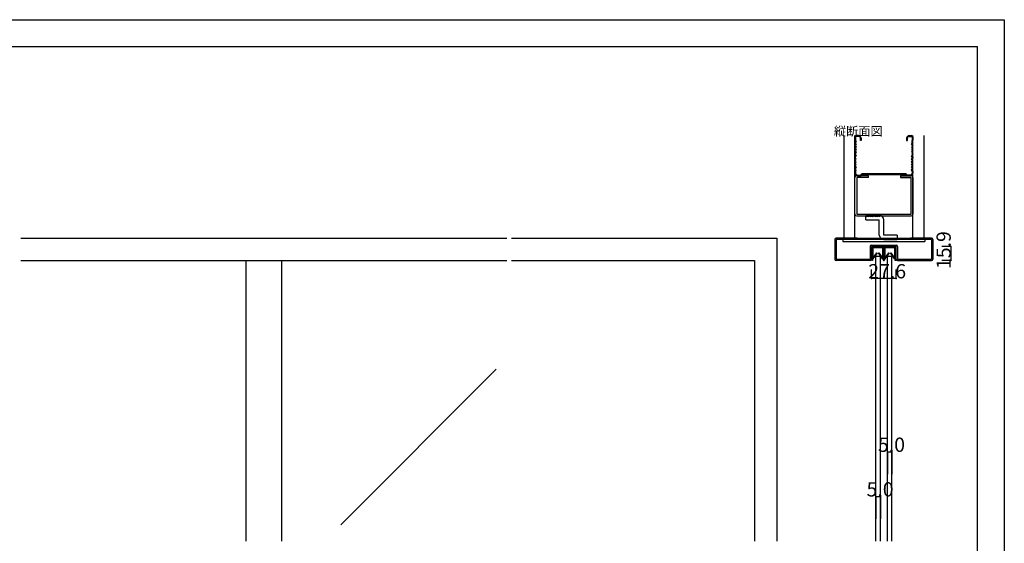
# Model space of a CAD drawing. Extents: x 0 to 1680, y 0 to 1186.
# Drawn here: x 576 to 1680, y 599 to 1186 of the extents above; entities that cross this region are included whole.
import ezdxf

# ---------------------------------------------------------------- set-up
doc = ezdxf.new("R2010")
doc.units = 0
doc.header["$LTSCALE"] = 4
doc.header["$MEASUREMENT"] = 0
for name, color, linetype in [('_0-0_', 7, 'CONTINUOUS'), ('_0-1_', 7, 'CONTINUOUS'), ('_0-2_', 7, 'CONTINUOUS'), ('_0-3_', 7, 'CONTINUOUS'), ('_0-4_', 7, 'CONTINUOUS')]:
    doc.layers.add(name, color=color, linetype=linetype)

msp = doc.modelspace()

# ---------------------------------------------------------------- linework, layer by layer
at = {"layer": '_0-0_', "color": 7, "linetype": 'Continuous'}
for p, q in [((0, 1186), (1680, 1186)), ((1680, 1186), (1680, 2)), ((30, 1156), (1650, 1156)), ((430, 1156), (630, 1156)), ((1650, 32), (1650, 1156))]:
    msp.add_line(p, q, dxfattribs=at)
at = {"layer": '_0-1_', "color": 7, "linetype": 'Continuous'}
for p, q in [((1531.7, 929.4), (1531.7, 930.5)), ((1531.7, 927.4), (1531.7, 929.4)), ((1531.7, 926.4), (1531.7, 927.4)), ((1532.3, 930.5), (1532.3, 929.4)), ((1532.3, 929.4), (1532.3, 927.4)), ((1532.3, 927.4), (1532.3, 926.4)), ((1532.4, 928.9), (1532.4, 930.2)), ((1532.4, 928.6), (1532.4, 928.9)), ((1532.4, 928.3), (1532.4, 928.6)), ((1532.4, 928.1), (1532.4, 928.3)), ((1532.4, 927.7), (1532.4, 928.1)), ((1532.4, 927.5), (1532.4, 927.7)), ((1532.4, 926.6), (1532.4, 927.5)), ((1532.6, 931.4), (1535.9, 931.4)), ((1535.9, 930.8), (1532.6, 930.8)), ((1532.6, 930.2), (1532.6, 928.9)), ((1532.6, 928.9), (1532.6, 928.6)), ((1532.6, 928.6), (1532.6, 928.3)), ((1532.6, 928.3), (1532.6, 928.1)), ((1532.6, 928.1), (1532.6, 927.7)), ((1532.6, 927.7), (1532.6, 927.5)), ((1532.6, 927.5), (1532.6, 926.6)), ((1532.8, 930.6), (1536.1, 930.6)), ((1536.1, 930.4), (1532.8, 930.4)), ((1535.9, 931.4), (1536.7, 931.4)), ((1536.7, 930.8), (1535.9, 930.8)), ((1536.1, 930.6), (1537.5, 930.6)), ((1537.5, 930.4), (1536.1, 930.4)), ((1536.7, 931.4), (1540.7, 931.4)), ((1540.7, 930.8), (1536.7, 930.8)), ((1537.5, 930.6), (1537.6, 930.6)), ((1537.6, 930.4), (1537.5, 930.4)), ((1537.6, 930.6), (1538.2, 930.6)), ((1538.2, 930.4), (1537.6, 930.4)), ((1538.2, 930.6), (1538.8, 930.6)), ((1538.8, 930.4), (1538.2, 930.4)), ((1538.8, 930.6), (1539, 930.6)), ((1539, 930.4), (1538.8, 930.4)), ((1539, 930.6), (1540.3, 930.6)), ((1540.3, 930.4), (1539, 930.4)), ((1540.3, 930.6), (1543.6, 930.6)), ((1543.6, 930.4), (1540.3, 930.4)), ((1540.7, 931.4), (1544, 931.4)), ((1544, 930.8), (1540.7, 930.8)), ((1543.8, 928.9), (1543.8, 930.2)), ((1543.8, 928.6), (1543.8, 928.9)), ((1543.8, 928.3), (1543.8, 928.6)), ((1543.8, 928.1), (1543.8, 928.3)), ((1543.8, 927.7), (1543.8, 928.1)), ((1543.8, 927.5), (1543.8, 927.7)), ((1543.8, 926.6), (1543.8, 927.5)), ((1544.1, 930.2), (1544.1, 928.9)), ((1544.1, 928.9), (1544.1, 928.6)), ((1544.1, 928.6), (1544.1, 928.3)), ((1544.1, 928.3), (1544.1, 928.1)), ((1544.1, 928.1), (1544.1, 927.7)), ((1544.1, 927.7), (1544.1, 927.5)), ((1544.1, 927.5), (1544.1, 926.6)), ((1544.3, 929.4), (1544.3, 930.5)), ((1544.3, 927.4), (1544.3, 929.4)), ((1544.3, 926.9), (1544.3, 927.4)), ((1544.9, 930.5), (1544.9, 929.4)), ((1544.9, 929.4), (1544.9, 927.4)), ((1544.9, 927.4), (1544.9, 926.9)), ((1545.1, 929.4), (1545.1, 930.5)), ((1545.1, 927.4), (1545.1, 929.4)), ((1545.1, 926.9), (1545.1, 927.4)), ((1545.7, 930.5), (1545.7, 929.4)), ((1545.7, 929.4), (1545.7, 927.4)), ((1545.7, 927.4), (1545.7, 926.9)), ((1545.8, 928.9), (1545.8, 930.2)), ((1545.8, 928.6), (1545.8, 928.9)), ((1545.8, 928.3), (1545.8, 928.6)), ((1545.8, 928.1), (1545.8, 928.3)), ((1545.8, 927.7), (1545.8, 928.1)), ((1545.8, 927.5), (1545.8, 927.7)), ((1545.8, 926.6), (1545.8, 927.5)), ((1546, 931.4), (1547.7, 931.4)), ((1547.7, 930.8), (1546, 930.8)), ((1546, 930.2), (1546, 928.9)), ((1546, 928.9), (1546, 928.6)), ((1546, 928.6), (1546, 928.3)), ((1546, 928.3), (1546, 928.1)), ((1546, 928.1), (1546, 927.7)), ((1546, 927.7), (1546, 927.5)), ((1546, 927.5), (1546, 926.6)), ((1546.2, 930.6), (1549.5, 930.6)), ((1549.5, 930.4), (1546.2, 930.4)), ((1547.7, 931.4), (1549.3, 931.4)), ((1549.3, 930.8), (1547.7, 930.8)), ((1549.3, 931.4), (1549.7, 931.4)), ((1549.7, 930.8), (1549.3, 930.8)), ((1549.5, 930.6), (1550.9, 930.6)), ((1550.9, 930.4), (1549.5, 930.4)), ((1549.7, 931.4), (1553.7, 931.4)), ((1553.7, 930.8), (1549.7, 930.8)), ((1550.9, 930.6), (1551, 930.6)), ((1551, 930.4), (1550.9, 930.4)), ((1551, 930.6), (1551.6, 930.6)), ((1551.6, 930.4), (1551, 930.4)), ((1551.6, 930.6), (1552.2, 930.6)), ((1552.2, 930.4), (1551.6, 930.4)), ((1552.2, 930.6), (1552.4, 930.6)), ((1552.4, 930.4), (1552.2, 930.4)), ((1552.4, 930.6), (1553.7, 930.6)), ((1553.7, 930.4), (1552.4, 930.4)), ((1553.7, 931.4), (1554.1, 931.4)), ((1554.1, 930.8), (1553.7, 930.8)), ((1553.7, 930.6), (1557, 930.6)), ((1557, 930.4), (1553.7, 930.4)), ((1554.1, 931.4), (1555.7, 931.4)), ((1555.7, 930.8), (1554.1, 930.8)), ((1555.7, 931.4), (1557.4, 931.4)), ((1557.4, 930.8), (1555.7, 930.8)), ((1557.2, 928.9), (1557.2, 930.2)), ((1557.2, 928.6), (1557.2, 928.9)), ((1557.2, 928.3), (1557.2, 928.6)), ((1557.2, 928.1), (1557.2, 928.3)), ((1557.2, 927.7), (1557.2, 928.1)), ((1557.2, 927.5), (1557.2, 927.7)), ((1557.2, 926.6), (1557.2, 927.5)), ((1557.5, 930.2), (1557.5, 928.9)), ((1557.5, 928.9), (1557.5, 928.6)), ((1557.5, 928.6), (1557.5, 928.3)), ((1557.5, 928.3), (1557.5, 928.1)), ((1557.5, 928.1), (1557.5, 927.7)), ((1557.5, 927.7), (1557.5, 927.5)), ((1557.5, 927.5), (1557.5, 926.6)), ((1557.7, 929.4), (1557.7, 930.5)), ((1557.7, 927.4), (1557.7, 929.4)), ((1557.7, 926.4), (1557.7, 927.4)), ((1558.3, 930.5), (1558.3, 929.4)), ((1558.3, 929.4), (1558.3, 927.4)), ((1558.3, 927.4), (1558.3, 926.4)), ((1531.7, 926), (1531.7, 926.4)), ((1531.7, 925.5), (1531.7, 926)), ((1531.7, 924.5), (1531.7, 925.5)), ((1531.7, 923.4), (1531.7, 924.5)), ((1531.7, 923.2), (1531.7, 923.4)), ((1531.7, 923.4), (1531.7, 923.4)), ((1531.7, 916), (1531.7, 923.2)), ((1532.3, 926.4), (1532.3, 926)), ((1532.3, 926), (1532.3, 925.5)), ((1532.3, 925.5), (1532.3, 924.5)), ((1532.3, 924.5), (1532.3, 923.4)), ((1532.3, 923.4), (1532.3, 923.4)), ((1532.3, 923.4), (1532.3, 923.2)), ((1532.3, 923.2), (1532.3, 916)), ((1532.4, 926.1), (1532.4, 926.6)), ((1532.4, 926.6), (1532.4, 926.6)), ((1532.4, 925.5), (1532.4, 926.1)), ((1532.4, 925.2), (1532.4, 925.5)), ((1532.4, 925), (1532.4, 925.2)), ((1532.4, 918.1), (1532.4, 925)), ((1532.6, 926.6), (1532.6, 926.6)), ((1532.6, 926.6), (1532.6, 926.1)), ((1532.6, 926.1), (1532.6, 925.5)), ((1532.6, 925.5), (1532.6, 925.2)), ((1532.6, 925.2), (1532.6, 925)), ((1532.6, 925), (1532.6, 918.1)), ((1532.6, 918.1), (1537.2, 924.7)), ((1537.4, 924.5), (1532.8, 918)), ((1537.2, 924.7), (1537.4, 924.5)), ((1539.1, 924.5), (1539.3, 924.7)), ((1543.6, 918), (1539.1, 924.5)), ((1539.3, 924.7), (1543.8, 918.1)), ((1543.8, 925.5), (1543.8, 926.6)), ((1543.8, 926.6), (1543.8, 926.6)), ((1543.8, 925.2), (1543.8, 925.5)), ((1543.8, 925), (1543.8, 925.2)), ((1543.8, 918.1), (1543.8, 925)), ((1544.1, 926.6), (1544.1, 926.6)), ((1544.1, 926.6), (1544.1, 925.5)), ((1544.1, 925.5), (1544.1, 925.2)), ((1544.1, 925.2), (1544.1, 925)), ((1544.1, 925), (1544.1, 918.1)), ((1544.3, 926.8), (1544.3, 926.9)), ((1544.3, 925.5), (1544.3, 926.8)), ((1544.3, 924.5), (1544.3, 925.5)), ((1544.3, 923.4), (1544.3, 924.5)), ((1544.3, 922.8), (1544.3, 923.4)), ((1544.3, 921.9), (1544.3, 922.8)), ((1544.3, 916.7), (1544.3, 921.9)), ((1544.9, 926.9), (1544.9, 926.8)), ((1544.9, 926.8), (1544.9, 925.5)), ((1544.9, 925.5), (1544.9, 924.5)), ((1544.9, 924.5), (1544.9, 923.4)), ((1544.9, 923.4), (1544.9, 922.8)), ((1544.9, 922.8), (1544.9, 921.9)), ((1544.9, 921.9), (1544.9, 921.6)), ((1544.9, 921.6), (1544.9, 916.7)), ((1545.1, 926.4), (1545.1, 926.9)), ((1545.1, 925.5), (1545.1, 926.4)), ((1545.1, 925), (1545.1, 925.5)), ((1545.1, 924.5), (1545.1, 925)), ((1545.1, 923.4), (1545.1, 924.5)), ((1545.1, 922.8), (1545.1, 923.4)), ((1545.1, 921.9), (1545.1, 922.8)), ((1545.1, 921.6), (1545.1, 921.9)), ((1545.1, 916.7), (1545.1, 921.6)), ((1545.7, 926.9), (1545.7, 926.4)), ((1545.7, 926.4), (1545.7, 925.5)), ((1545.7, 925.5), (1545.7, 925)), ((1545.7, 925), (1545.7, 924.5)), ((1545.7, 924.5), (1545.7, 923.4)), ((1545.7, 923.4), (1545.7, 922.8)), ((1545.7, 922.8), (1545.7, 921.9)), ((1545.7, 921.9), (1545.7, 916.7)), ((1545.8, 926.1), (1545.8, 926.6)), ((1545.8, 926.6), (1545.8, 926.6)), ((1545.8, 925.5), (1545.8, 926.1)), ((1545.8, 925.2), (1545.8, 925.5)), ((1545.8, 925), (1545.8, 925.2)), ((1545.8, 918.1), (1545.8, 925)), ((1546, 926.6), (1546, 926.6)), ((1546, 926.6), (1546, 926.1)), ((1546, 926.1), (1546, 925.5)), ((1546, 925.5), (1546, 925.2)), ((1546, 925.2), (1546, 925)), ((1546, 925), (1546, 918.1)), ((1546, 918.1), (1550.6, 924.7)), ((1550.8, 924.5), (1546.2, 918)), ((1550.6, 924.7), (1550.8, 924.5)), ((1552.5, 924.5), (1552.7, 924.7)), ((1557, 918), (1552.5, 924.5)), ((1552.7, 924.7), (1557.2, 918.1)), ((1557.2, 925.5), (1557.2, 926.6)), ((1557.2, 926.6), (1557.2, 926.6)), ((1557.2, 925.2), (1557.2, 925.5)), ((1557.2, 925), (1557.2, 925.2)), ((1557.2, 918.1), (1557.2, 925)), ((1557.5, 926.6), (1557.5, 926.6)), ((1557.5, 926.6), (1557.5, 925.5)), ((1557.5, 925.5), (1557.5, 925.2)), ((1557.5, 925.2), (1557.5, 925)), ((1557.5, 925), (1557.5, 918.1)), ((1557.7, 926), (1557.7, 926.4)), ((1557.7, 925.5), (1557.7, 926)), ((1557.7, 924.5), (1557.7, 925.5)), ((1557.7, 923.4), (1557.7, 924.5)), ((1557.7, 923.2), (1557.7, 923.4)), ((1557.7, 923.4), (1557.7, 923.4)), ((1557.7, 916), (1557.7, 923.2)), ((1558.3, 926.4), (1558.3, 926)), ((1558.3, 926), (1558.3, 925.5)), ((1558.3, 925.5), (1558.3, 924.5)), ((1558.3, 924.5), (1558.3, 923.4)), ((1558.3, 923.4), (1558.3, 923.4)), ((1558.3, 923.4), (1558.3, 923.2)), ((1558.3, 923.2), (1558.3, 916)), ((1532.3, 916), (1531.7, 916)), ((1558.3, 916), (1557.7, 916))]:
    msp.add_line(p, q, dxfattribs=at)
for centre, radius, start, end in [((1532.6, 930.5), 0.9, 90, 180), ((1532.6, 930.5), 0.3, 90, 180), ((1532.8, 930.2), 0.45, 90, 180), ((1532.8, 930.2), 0.2, 90, 180), ((1543.6, 930.2), 0.45, 360, 90), ((1543.6, 930.2), 0.2, 360, 90), ((1544, 930.5), 0.9, 360, 90), ((1544, 930.5), 0.3, 360, 90), ((1546, 930.5), 0.9, 90, 180), ((1546, 930.5), 0.3, 90, 180), ((1546.2, 930.2), 0.45, 90, 180), ((1546.2, 930.2), 0.2, 90, 180), ((1557, 930.2), 0.45, 360, 90), ((1557, 930.2), 0.2, 360, 90), ((1557.4, 930.5), 0.9, 360, 90), ((1557.4, 930.5), 0.3, 360, 90), ((1532.6, 918.1), 0.25, 179.9999, 252.4696), ((1532.6, 918.1), 0.25, 252.4688, 324.5132), ((1543.8, 918.1), 0.25, 215.4868, 287.5312), ((1543.8, 918.1), 0.25, 287.5334, 359.9971), ((1545, 916.7), 0.7, 180, 270), ((1545, 916.7), 0.1, 180, 270), ((1545, 916.7), 0.1, 270, 0), ((1545, 916.7), 0.7, 270, 0), ((1546, 918.1), 0.25, 179.9999, 252.4696), ((1546, 918.1), 0.25, 252.4688, 324.5132), ((1557.2, 918.1), 0.25, 215.4868, 287.5312), ((1557.2, 918.1), 0.25, 287.5334, 359.9971)]:
    msp.add_arc(centre, radius, start, end, dxfattribs=at)
at = {"layer": '_0-2_', "color": 132, "linetype": 'Continuous'}
for p, q in [((1536.1, 921), (1541.1, 921)), ((1536.1, 601.5), (1536.1, 921)), ((1541.1, 601.5), (1541.1, 921)), ((1548.9, 921), (1553.9, 921)), ((1548.9, 601.5), (1548.9, 921)), ((1553.9, 601.5), (1553.9, 921)), ((830, 601.5), (830, 916)), ((870, 601.5), (870, 916)), ((1110.5, 794.1), (936.1, 619.8))]:
    msp.add_line(p, q, dxfattribs=at)
at = {"layer": '_0-3_', "color": 54, "linetype": 'Continuous'}
for p, q in [((1500, 1056), (1500, 941)), ((1512.5, 941), (1512.5, 1056)), ((1512.5, 1054.5), (1512.5, 1051)), ((1512.5, 1051), (1513.2, 1049.5)), ((1513.2, 1049.5), (1512.5, 1048)), ((1513.3, 1054.5), (1513.3, 1051)), ((1513.3, 1051), (1514, 1049.5)), ((1514, 1049.5), (1513.3, 1048)), ((1516.5, 1056), (1514, 1056)), ((1516.5, 1055.2), (1514, 1055.2)), ((1518.7, 1050.5), (1518.7, 1053)), ((1519.5, 1050.5), (1518.7, 1050.5)), ((1519.5, 1053), (1519.5, 1050.5)), ((1570.5, 1053), (1570.5, 1050.5)), ((1570.5, 1050.5), (1571.3, 1050.5)), ((1571.3, 1050.5), (1571.3, 1053)), ((1573.5, 1056), (1576, 1056)), ((1573.5, 1055.2), (1576, 1055.2)), ((1576.7, 1051), (1576, 1049.5)), ((1576, 1049.5), (1576.7, 1048)), ((1576.7, 1054.5), (1576.7, 1051)), ((1577.5, 1051), (1576.8, 1049.5)), ((1576.8, 1049.5), (1577.5, 1048)), ((1577.5, 941), (1577.5, 1056)), ((1577.5, 1054.5), (1577.5, 1051)), ((1590, 941), (1590, 1056)), ((1512.5, 1048), (1513.2, 1046.5)), ((1513.2, 1046.5), (1512.5, 1045)), ((1512.5, 1045), (1513.2, 1043.5)), ((1513.2, 1043.5), (1512.5, 1042)), ((1512.5, 1042), (1513.2, 1040.5)), ((1513.2, 1040.5), (1512.5, 1039)), ((1512.5, 1039), (1513.2, 1037.5)), ((1514, 1046.5), (1513.3, 1048)), ((1514, 1046.5), (1513.3, 1045)), ((1513.3, 1045), (1514, 1043.5)), ((1514, 1043.5), (1513.3, 1042)), ((1513.3, 1042), (1514, 1040.5)), ((1514, 1040.5), (1513.3, 1039)), ((1513.3, 1039), (1514, 1037.5)), ((1576, 1046.5), (1576.7, 1048)), ((1576, 1046.5), (1576.7, 1045)), ((1576.7, 1045), (1576, 1043.5)), ((1576, 1043.5), (1576.7, 1042)), ((1576.7, 1042), (1576, 1040.5)), ((1576, 1040.5), (1576.7, 1039)), ((1576.7, 1039), (1576, 1037.5)), ((1577.5, 1048), (1576.8, 1046.5)), ((1576.8, 1046.5), (1577.5, 1045)), ((1577.5, 1045), (1576.8, 1043.5)), ((1576.8, 1043.5), (1577.5, 1042)), ((1577.5, 1042), (1576.8, 1040.5)), ((1576.8, 1040.5), (1577.5, 1039)), ((1577.5, 1039), (1576.8, 1037.5)), ((1513.2, 1037.5), (1512.5, 1036)), ((1512.5, 1034.8), (1512.5, 1036)), ((1512.5, 1034.8), (1513.2, 1033.5)), ((1512.5, 1032.2), (1513.2, 1033.5)), ((1512.5, 1032.2), (1512.5, 1031)), ((1513.2, 1029.5), (1512.5, 1031)), ((1512.5, 1028), (1513.2, 1029.5)), ((1513.2, 1026.5), (1512.5, 1028)), ((1512.5, 1025), (1513.2, 1026.5)), ((1514, 1037.5), (1513.3, 1036)), ((1513.3, 1036), (1513.3, 1034.8)), ((1513.3, 1034.8), (1514, 1033.5)), ((1513.3, 1032.2), (1514, 1033.5)), ((1513.3, 1031), (1513.3, 1032.2)), ((1514, 1029.5), (1513.3, 1031)), ((1513.3, 1028), (1514, 1029.5)), ((1514, 1026.5), (1513.3, 1028)), ((1513.3, 1025), (1514, 1026.5)), ((1576, 1037.5), (1576.7, 1036)), ((1576.7, 1034.8), (1576, 1033.5)), ((1576.7, 1032.2), (1576, 1033.5)), ((1576, 1029.5), (1576.7, 1031)), ((1576.7, 1028), (1576, 1029.5)), ((1576, 1026.5), (1576.7, 1028)), ((1576.7, 1025), (1576, 1026.5)), ((1576.7, 1036), (1576.7, 1034.8)), ((1576.7, 1031), (1576.7, 1032.2)), ((1576.8, 1037.5), (1577.5, 1036)), ((1577.5, 1034.8), (1576.8, 1033.5)), ((1577.5, 1032.2), (1576.8, 1033.5)), ((1576.8, 1029.5), (1577.5, 1031)), ((1577.5, 1028), (1576.8, 1029.5)), ((1576.8, 1026.5), (1577.5, 1028)), ((1577.5, 1025), (1576.8, 1026.5)), ((1577.5, 1034.8), (1577.5, 1036)), ((1577.5, 1032.2), (1577.5, 1031)), ((1513.2, 1023.5), (1512.5, 1025)), ((1512.5, 1022), (1513.2, 1023.5)), ((1513.2, 1020.5), (1512.5, 1022)), ((1512.5, 1019), (1513.2, 1020.5)), ((1513.2, 1017.5), (1512.5, 1019)), ((1512.5, 1016), (1513.2, 1017.5)), ((1512.5, 1016), (1512.5, 1014)), ((1514, 1023.5), (1513.3, 1025)), ((1513.3, 1022), (1514, 1023.5)), ((1514, 1020.5), (1513.3, 1022)), ((1514, 1020.5), (1513.3, 1019)), ((1514, 1017.5), (1513.3, 1019)), ((1513.3, 1016), (1514, 1017.5)), ((1513.3, 1016), (1513.3, 1014)), ((1576, 1023.5), (1576.7, 1025)), ((1576.7, 1022), (1576, 1023.5)), ((1576, 1020.5), (1576.7, 1022)), ((1576, 1020.5), (1576.7, 1019)), ((1576, 1017.5), (1576.7, 1019)), ((1576.7, 1016), (1576, 1017.5)), ((1576.7, 1016), (1576.7, 1014)), ((1576.8, 1023.5), (1577.5, 1025)), ((1577.5, 1022), (1576.8, 1023.5)), ((1576.8, 1020.5), (1577.5, 1022)), ((1577.5, 1019), (1576.8, 1020.5)), ((1576.8, 1017.5), (1577.5, 1019)), ((1577.5, 1016), (1576.8, 1017.5)), ((1577.5, 1016), (1577.5, 1014)), ((1512.5, 968), (1512.5, 1009)), ((1527.8, 1011), (1514.5, 1011)), ((1527.8, 1009), (1514.5, 1009)), ((1514.5, 1009), (1514.5, 968)), ((1515.5, 1011.8), (1519.1, 1011.8)), ((1515.5, 1011), (1519.5, 1011)), ((1519.1, 1011.8), (1520, 1013.3)), ((1519.5, 1011), (1520.3, 1012.5)), ((1570, 1013.3), (1520, 1013.3)), ((1520.3, 1012.5), (1569.7, 1012.5)), ((1527.8, 1009), (1527.8, 1011)), ((1563.6, 1011), (1575.5, 1011)), ((1563.6, 1011), (1563.6, 1009)), ((1563.6, 1009), (1575.5, 1009)), ((1570.5, 1011), (1569.7, 1012.5)), ((1570.9, 1011.8), (1570, 1013.3)), ((1574.5, 1011), (1570.5, 1011)), ((1574.5, 1011.8), (1570.9, 1011.8)), ((1575.5, 968), (1575.5, 1009)), ((1577.5, 1009), (1577.5, 968)), ((1514.5, 968), (1575.5, 968)), ((1514.5, 966), (1575.5, 966)), ((1524.9, 961.5), (1524.9, 966.5)), ((1539.9, 966.5), (1524.9, 966.5)), ((1524.9, 961.5), (1539.9, 961.5)), ((1539.9, 944.5), (1539.9, 961.5)), ((1544.9, 944.5), (1544.9, 961.5)), ((577.5, 941), (852.5, 941)), ((852.5, 941), (1122.5, 941)), ((1127.5, 941), (1219.2, 941)), ((1219.2, 941), (1425, 941)), ((1425, 941), (1425, 601.5)), ((1490, 939.4), (1490, 917.6)), ((1515, 939.5), (1491.5, 939.5)), ((1491.5, 939.5), (1491.5, 917.5)), ((1515, 941), (1491.6, 941)), ((1499, 939.5), (1499, 937.2)), ((1500, 941), (1590, 941)), ((1515, 941), (1515, 939.5)), ((1575, 939.5), (1515, 939.5)), ((1559.9, 944.5), (1544.9, 944.5)), ((1544.9, 939.5), (1559.9, 939.5)), ((1559.9, 944.5), (1559.9, 939.5)), ((1598.4, 941), (1575, 941)), ((1575, 941), (1575, 939.5)), ((1598.5, 939.5), (1575, 939.5)), ((1591, 939.5), (1591, 937.2)), ((1598.5, 939.5), (1598.5, 917.5)), ((1600, 939.4), (1600, 917.6)), ((1499, 937.2), (1591, 937.2)), ((1529.7, 931.8), (1529.7, 917.5)), ((1558.8, 931.9), (1531.2, 931.9)), ((1531.2, 917.6), (1531.2, 931.9)), ((1531.3, 933.4), (1558.7, 933.4)), ((1558.8, 917.6), (1558.8, 931.9)), ((1560.3, 931.8), (1560.3, 917.5)), ((1491.5, 917.5), (1529.7, 917.5)), ((1560.3, 917.5), (1598.5, 917.5)), ((577.5, 916), (852.5, 916)), ((852.5, 916), (1122.5, 916)), ((1127.5, 916), (1219.2, 916)), ((1219.2, 916), (1400, 916)), ((1400, 916), (1400, 601.5)), ((1529.6, 916), (1491.6, 916)), ((1560.4, 916), (1598.4, 916))]:
    msp.add_line(p, q, dxfattribs=at)
for centre, radius, start, end in [((1514, 1054.5), 1.5, 90, 180), ((1514, 1054.5), 0.7, 90, 180), ((1516.5, 1053), 3, 0, 90), ((1516.5, 1053), 2.2, 0, 90), ((1573.5, 1053), 3, 90, 180), ((1573.5, 1053), 2.2, 90, 180), ((1576, 1054.5), 1.5, 0, 90), ((1576, 1054.5), 0.7, 0, 90), ((1515.5, 1014), 3, 180, 270), ((1514.5, 1009), 2, 90, 180), ((1515.5, 1014), 2.2, 180, 270), ((1574.5, 1014), 3, 270, 0), ((1574.5, 1014), 2.2, 270, 0), ((1575.5, 1009), 2, 0, 90), ((1514.5, 968), 2, 180, 270), ((1525.9, 966.5), 1, 180, 0), ((1527.9, 966.5), 1, 180, 0), ((1529.9, 966.5), 1, 180, 0), ((1531.9, 966.5), 1, 180, 0), ((1533.9, 966.5), 1, 180, 0), ((1535.9, 966.5), 1, 180, 0), ((1537.9, 966.5), 1, 180, 0), ((1539.9, 966.5), 1, 180, 0), ((1539.9, 961.5), 5, 0, 90), ((1575.5, 968), 2, 270, 0), ((1491.6, 939.4), 1.6, 90, 180), ((1544.9, 944.5), 5, 180, 270), ((1544.9, 939.5), 1, 0, 180), ((1546.9, 939.5), 1, 0, 180), ((1548.9, 939.5), 1, 0, 180), ((1550.9, 939.5), 1, 0, 180), ((1552.9, 939.5), 1, 0, 180), ((1554.9, 939.5), 1, 0, 180), ((1556.9, 939.5), 1, 0, 180), ((1558.9, 939.5), 1, 0, 180), ((1598.4, 939.4), 1.6, 0, 90), ((1531.3, 931.8), 1.6, 90, 180), ((1558.7, 931.8), 1.6, 0, 90), ((1491.6, 917.6), 1.6, 180, 270), ((1529.6, 917.6), 1.6, 270, 0), ((1560.4, 917.6), 1.6, 180, 270), ((1598.4, 917.6), 1.6, 270, 0)]:
    msp.add_arc(centre, radius, start, end, dxfattribs=at)
at = {"layer": '_0-4_', "color": 7, "linetype": 'Continuous'}
for p, q in [((1620, 931.9), (1610, 931.9)), ((1531.2, 896), (1531.2, 906)), ((1558.8, 896), (1558.8, 906)), ((1620, 916), (1610, 916)), ((1548.9, 701.5), (1548.9, 676.5)), ((1553.9, 701.5), (1553.9, 676.5)), ((1536.1, 651.5), (1536.1, 626.5)), ((1541.1, 651.5), (1541.1, 626.5))]:
    msp.add_line(p, q, dxfattribs=at)
at = {"layer": '_0-4_', "color": 132, "linetype": 'Continuous'}
for p, q in [((1620, 931.9), (1620, 916)), ((1558.8, 896), (1531.2, 896)), ((1548.9, 701.5), (1553.9, 701.5)), ((1536.1, 651.5), (1541.1, 651.5))]:
    msp.add_line(p, q, dxfattribs=at)
at = {"layer": '_0-4_', "color": 132}
for p in [(1620, 931.9), (1620, 916), (1531.2, 896), (1558.8, 896), (1548.9, 701.5), (1553.9, 701.5), (1536.1, 651.5), (1541.1, 651.5)]:
    msp.add_point(p, dxfattribs=at)

# ---------------------------------------------------------------- texts
at = {"layer": '_0-0_', "color": 7}
msp.add_text('縦断面図', height=10, dxfattribs=at).set_placement((1489, 1056))
at = {"layer": '_0-4_', "color": 7}
msp.add_text('15.9', height=16, rotation=90, dxfattribs=at).set_placement((1620, 906.5))
for s, p in [('27.6', (1527.5, 896)), ('5.0', (1538.4, 701.5)), ('5.0', (1525.6, 651.5))]:
    msp.add_text(s, height=16, dxfattribs=at).set_placement(p)

doc.saveas('drawing.dxf')
